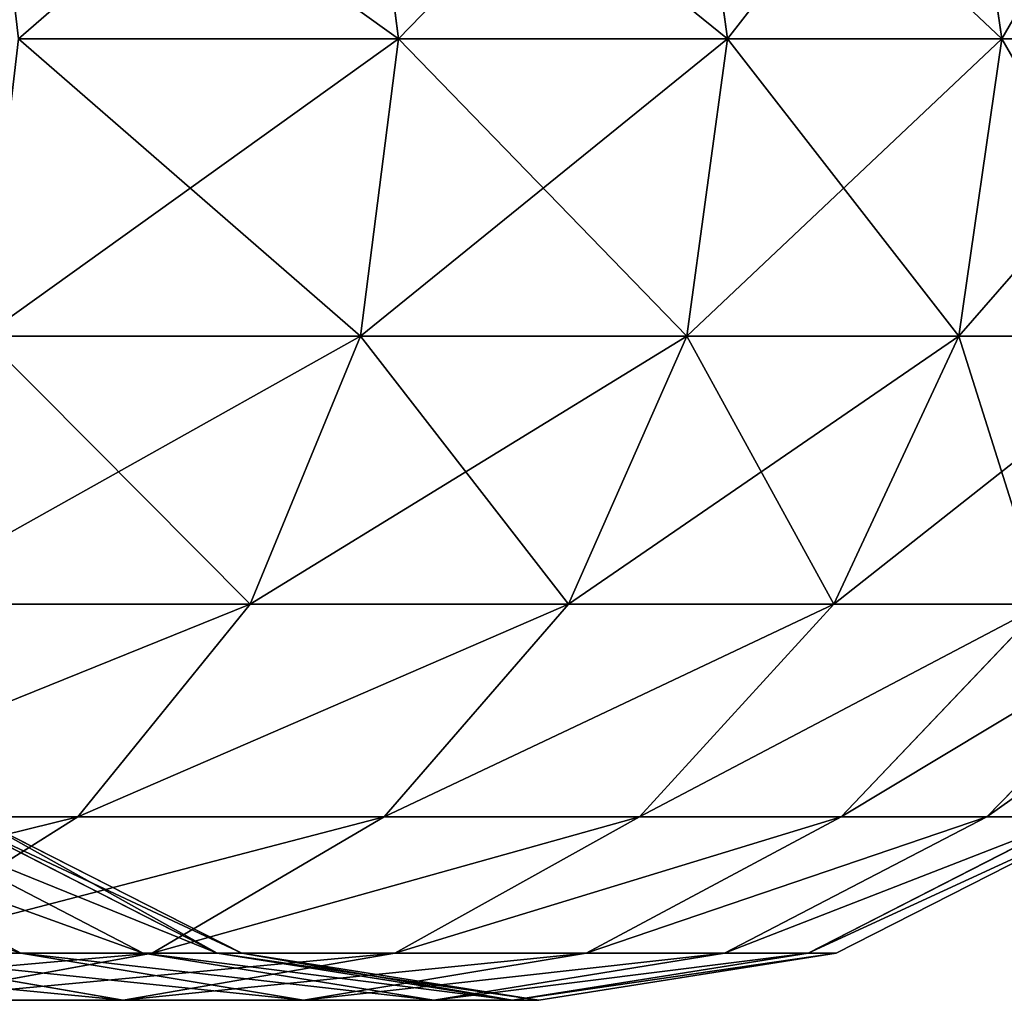
# Model space of a CAD drawing. Extents: x -117 to 4374, y -4 to 11479.
# Drawn here: x 133 to 153, y 3440 to 3460 of the extents above; entities that cross this region are included whole.
import ezdxf

# ---------------------------------------------------------------- set-up
doc = ezdxf.new("R2010")
doc.units = 0
doc.layers.get('0').update_dxf_attribs({"linetype": 'CONTINUOUS'})

# ---------------------------------------------------------------- blocks, each defined once
blk = doc.blocks.new('KOMPONENT_15')
at = {"color": 7}
for p, q in [((8515.36, 1030.72, 7478.7), (8546.54, 787.4, 7501.35)), ((8546.54, 787.4, 1947.47), (8515.36, 1030.72, 1970.13)), ((8815.87, 787.4, 7086.62), (8782.5, 1030.72, 7067.35)), ((8782.5, 1030.72, 2381.48), (8815.87, 787.4, 2362.21)), ((9040.37, 787.4, 6646), (9005.17, 1030.72, 6630.33)), ((9040.37, 787.4, 2802.83), (9005.17, 1030.72, 2818.5)), ((8546.54, 787.4, 7501.35), (8235.33, 787.4, 7885.66)), ((8235.33, 787.4, 1563.17), (8546.54, 787.4, 1947.47)), ((8515.36, 544.08, 7478.7), (8546.54, 787.4, 7501.35)), ((8515.36, 544.08, 1970.13), (8546.54, 787.4, 1947.47)), ((8815.87, 787.4, 7086.62), (8546.54, 787.4, 7501.35)), ((8546.54, 787.4, 1947.47), (8815.87, 787.4, 2362.21)), ((8782.5, 544.08, 7067.35), (8815.87, 787.4, 7086.62)), ((8782.5, 544.08, 2381.48), (8815.87, 787.4, 2362.21)), ((9040.37, 787.4, 6646), (8815.87, 787.4, 7086.62)), ((8815.87, 787.4, 2362.21), (9040.37, 787.4, 2802.83)), ((9005.17, 544.08, 6630.33), (9040.37, 787.4, 6646)), ((9005.17, 544.08, 2818.5), (9040.37, 787.4, 2802.83)), ((9217.59, 787.4, 6184.34), (9040.37, 787.4, 6646)), ((9040.37, 787.4, 2802.83), (9217.59, 787.4, 3264.49)), ((8515.36, 544.08, 7478.7), (8206.69, 544.08, 7859.87)), ((8206.69, 544.08, 1588.95), (8515.36, 544.08, 1970.13)), ((8424.88, 324.58, 7412.96), (8515.36, 544.08, 7478.7)), ((8424.88, 324.58, 2035.87), (8515.36, 544.08, 1970.13)), ((8782.5, 544.08, 7067.35), (8515.36, 544.08, 7478.7)), ((8515.36, 544.08, 1970.13), (8782.5, 544.08, 2381.48)), ((8685.64, 324.58, 7011.43), (8782.5, 544.08, 7067.35)), ((8782.5, 544.08, 2381.48), (8685.64, 324.58, 2437.4)), ((9005.17, 544.08, 6630.33), (8782.5, 544.08, 7067.35)), ((8782.5, 544.08, 2381.48), (9005.17, 544.08, 2818.5)), ((9005.17, 544.08, 6630.33), (8903, 324.58, 6584.84)), ((9005.17, 544.08, 2818.5), (8903, 324.58, 2863.99)), ((9180.94, 544.08, 6172.43), (9005.17, 544.08, 6630.33)), ((9005.17, 544.08, 2818.5), (9180.94, 544.08, 3276.4)), ((8424.88, 324.58, 7412.96), (8123.58, 324.58, 7785.04)), ((8123.58, 324.58, 1663.79), (8424.88, 324.58, 2035.87)), ((8283.95, 150.38, 7310.57), (8424.88, 324.58, 7412.96)), ((8424.88, 324.58, 2035.87), (8283.95, 150.38, 2138.26)), ((8685.64, 324.58, 7011.43), (8424.88, 324.58, 7412.96)), ((8424.88, 324.58, 2035.87), (8685.64, 324.58, 2437.4)), ((8534.78, 150.38, 6924.33), (8685.64, 324.58, 7011.43)), ((8685.64, 324.58, 2437.4), (8534.78, 150.38, 2524.5)), ((8903, 324.58, 6584.84), (8685.64, 324.58, 7011.43)), ((8685.64, 324.58, 2437.4), (8903, 324.58, 2863.99)), ((8743.86, 150.38, 6513.99), (8903, 324.58, 6584.84)), ((8743.86, 150.38, 2934.84), (8903, 324.58, 2863.99)), ((9074.57, 324.58, 6137.87), (8903, 324.58, 6584.84)), ((8903, 324.58, 2863.99), (9074.57, 324.58, 3310.96)), ((8908.9, 150.38, 6084.04), (9074.57, 324.58, 6137.87)), ((8908.9, 150.38, 3364.79), (9074.57, 324.58, 3310.96)), ((9198.49, 324.58, 5675.41), (9028.1, 150.38, 5639.19)), ((9028.1, 150.38, 3809.64), (9198.49, 324.58, 3773.42)), ((8283.95, 150.38, 7310.57), (7994.12, 150.38, 7668.48)), ((7994.12, 150.38, 1780.35), (8283.95, 150.38, 2138.26)), ((8028.56, 150.38, 5798), (8237.32, 38.54, 5865.82)), ((8028.56, 150.38, 3650.83), (8237.32, 38.54, 3583)), ((8106.37, 38.54, 7181.55), (8283.95, 150.38, 7310.57)), ((8106.37, 38.54, 2267.28), (8283.95, 150.38, 2138.26)), ((8122.68, 150.38, 5446.74), (8337.38, 38.54, 5492.37)), ((8122.68, 150.38, 4002.09), (8337.38, 38.54, 3956.45)), ((8179.57, 150.38, 5087.57), (8397.87, 38.54, 5110.51)), ((8397.87, 38.54, 4338.32), (8179.57, 150.38, 4361.26)), ((8418.1, 38.54, 4724.41), (8198.6, 150.38, 4724.41)), ((8534.78, 150.38, 6924.33), (8283.95, 150.38, 7310.57)), ((8283.95, 150.38, 2138.26), (8534.78, 150.38, 2524.5)), ((8344.68, 38.54, 6814.58), (8534.78, 150.38, 6924.33)), ((8534.78, 150.38, 2524.5), (8344.68, 38.54, 2634.25)), ((8743.86, 150.38, 6513.99), (8534.78, 150.38, 6924.33)), ((8534.78, 150.38, 2524.5), (8743.86, 150.38, 2934.84)), ((8543.33, 38.54, 6424.71), (8743.86, 150.38, 6513.99)), ((8743.86, 150.38, 2934.84), (8543.33, 38.54, 3024.12)), ((8700.14, 38.54, 6016.21), (8908.9, 150.38, 6084.04)), ((8908.9, 150.38, 3364.79), (8700.14, 38.54, 3432.62)), ((8908.9, 150.38, 6084.04), (8743.86, 150.38, 6513.99)), ((8743.86, 150.38, 2934.84), (8908.9, 150.38, 3364.79)), ((8813.39, 38.54, 5593.55), (9028.1, 150.38, 5639.19)), ((9028.1, 150.38, 3809.64), (8813.39, 38.54, 3855.27)), ((8881.84, 38.54, 5161.38), (9100.14, 150.38, 5184.32)), ((9100.14, 150.38, 4264.51), (8881.84, 38.54, 4287.45)), ((8904.74, 38.54, 4724.41), (9124.24, 150.38, 4724.41)), ((9028.1, 150.38, 5639.19), (8908.9, 150.38, 6084.04)), ((8908.9, 150.38, 3364.79), (9028.1, 150.38, 3809.64)), ((9100.14, 150.38, 5184.32), (9028.1, 150.38, 5639.19)), ((9028.1, 150.38, 3809.64), (9100.14, 150.38, 4264.51)), ((8098.76, 38.54, 6226.77), (8321.05, 0, 6325.74)), ((8237.32, 38.54, 5865.82), (8098.76, 38.54, 6226.77)), ((8098.76, 38.54, 3222.06), (8321.05, 0, 3123.09)), ((8098.76, 38.54, 3222.06), (8237.32, 38.54, 3583)), ((8344.68, 38.54, 6814.58), (8106.37, 38.54, 7181.55)), ((8106.37, 38.54, 2267.28), (8344.68, 38.54, 2634.25)), ((8133.96, 0, 6692.92), (8344.68, 38.54, 6814.58)), ((8133.96, 0, 2755.91), (8344.68, 38.54, 2634.25)), ((8468.73, 0, 5941.02), (8237.32, 38.54, 5865.82)), ((8337.38, 38.54, 5492.37), (8237.32, 38.54, 5865.82)), ((8468.73, 0, 3507.81), (8237.32, 38.54, 3583)), ((8237.32, 38.54, 3583), (8337.38, 38.54, 3956.45)), ((8321.05, 0, 6325.74), (8543.33, 38.54, 6424.71)), ((8321.05, 0, 3123.09), (8543.33, 38.54, 3024.12)), ((8337.38, 38.54, 5492.37), (8575.39, 0, 5542.96)), ((8397.87, 38.54, 5110.51), (8337.38, 38.54, 5492.37)), ((8337.38, 38.54, 3956.45), (8397.87, 38.54, 4338.32)), ((8337.38, 38.54, 3956.45), (8575.39, 0, 3905.86)), ((8543.33, 38.54, 6424.71), (8344.68, 38.54, 6814.58)), ((8344.68, 38.54, 2634.25), (8543.33, 38.54, 3024.12)), ((8418.1, 38.54, 4724.41), (8397.87, 38.54, 5110.51)), ((8397.87, 38.54, 5110.51), (8639.85, 0, 5135.94)), ((8397.87, 38.54, 4338.32), (8418.1, 38.54, 4724.41)), ((8397.87, 38.54, 4338.32), (8639.85, 0, 4312.88)), ((8418.1, 38.54, 4724.41), (8661.42, 0, 4724.41)), ((8700.14, 38.54, 6016.21), (8468.73, 0, 5941.02)), ((8468.73, 0, 3507.81), (8700.14, 38.54, 3432.62)), ((8700.14, 38.54, 6016.21), (8543.33, 38.54, 6424.71)), ((8543.33, 38.54, 3024.12), (8700.14, 38.54, 3432.62)), ((8813.39, 38.54, 5593.55), (8575.39, 0, 5542.96)), ((8575.39, 0, 3905.86), (8813.39, 38.54, 3855.27)), ((8881.84, 38.54, 5161.38), (8639.85, 0, 5135.94)), ((8639.85, 0, 4312.88), (8881.84, 38.54, 4287.45)), ((8904.74, 38.54, 4724.41), (8661.42, 0, 4724.41)), ((8813.39, 38.54, 5593.55), (8700.14, 38.54, 6016.21)), ((8700.14, 38.54, 3432.62), (8813.39, 38.54, 3855.27)), ((8881.84, 38.54, 5161.38), (8813.39, 38.54, 5593.55)), ((8813.39, 38.54, 3855.27), (8881.84, 38.54, 4287.45)), ((8904.74, 38.54, 4724.41), (8881.84, 38.54, 5161.38)), ((8881.84, 38.54, 4287.45), (8904.74, 38.54, 4724.41)), ((8321.05, 0, 6325.74), (8133.96, 0, 6692.92)), ((8133.96, 0, 2755.91), (8321.05, 0, 3123.09)), ((8468.73, 0, 5941.02), (8321.05, 0, 6325.74)), ((8321.05, 0, 3123.09), (8468.73, 0, 3507.81)), ((8575.39, 0, 5542.96), (8468.73, 0, 5941.02)), ((8468.73, 0, 3507.81), (8575.39, 0, 3905.86)), ((8639.85, 0, 5135.94), (8575.39, 0, 5542.96)), ((8575.39, 0, 3905.86), (8639.85, 0, 4312.88)), ((8661.42, 0, 4724.41), (8639.85, 0, 5135.94)), ((8639.85, 0, 4312.88), (8661.42, 0, 4724.41))]:
    blk.add_line(p, q, dxfattribs=at)
mesh = blk.add_polyface(dxfattribs=at)
corners = [(8546.54, 787.4, 7501.35), (8206.69, 1030.72, 7859.87), (8235.33, 787.4, 7885.66), (8515.36, 1030.72, 7478.7)]
mesh.append_faces([[corners[k] for k in face] for face in [(0, 1, 2), (1, 0, 3)]], dxfattribs={"vtx0": -1, "color": 7})
mesh = blk.add_polyface(dxfattribs=at)
corners = [(8235.33, 787.4, 1563.17), (8515.36, 1030.72, 1970.13), (8546.54, 787.4, 1947.47), (8206.69, 1030.72, 1588.95)]
mesh.append_faces([[corners[k] for k in face] for face in [(0, 1, 2), (1, 0, 3)]], dxfattribs={"vtx0": -1, "color": 7})
mesh = blk.add_polyface(dxfattribs=at)
corners = [(8815.87, 787.4, 7086.62), (8515.36, 1030.72, 7478.7), (8546.54, 787.4, 7501.35), (8782.5, 1030.72, 7067.35)]
mesh.append_faces([[corners[k] for k in face] for face in [(0, 1, 2), (1, 0, 3)]], dxfattribs={"vtx0": -1, "color": 7})
mesh = blk.add_polyface(dxfattribs=at)
corners = [(8546.54, 787.4, 1947.47), (8782.5, 1030.72, 2381.48), (8815.87, 787.4, 2362.21), (8515.36, 1030.72, 1970.13)]
mesh.append_faces([[corners[k] for k in face] for face in [(0, 1, 2), (1, 0, 3)]], dxfattribs={"vtx0": -1, "color": 7})
mesh = blk.add_polyface(dxfattribs=at)
corners = [(9040.37, 787.4, 6646), (8782.5, 1030.72, 7067.35), (8815.87, 787.4, 7086.62), (9005.17, 1030.72, 6630.33)]
mesh.append_faces([[corners[k] for k in face] for face in [(0, 1, 2), (1, 0, 3)]], dxfattribs={"vtx0": -1, "color": 7})
mesh = blk.add_polyface(dxfattribs=at)
corners = [(8815.87, 787.4, 2362.21), (9005.17, 1030.72, 2818.5), (9040.37, 787.4, 2802.83), (8782.5, 1030.72, 2381.48)]
mesh.append_faces([[corners[k] for k in face] for face in [(0, 1, 2), (1, 0, 3)]], dxfattribs={"vtx0": -1, "color": 7})
mesh = blk.add_polyface(dxfattribs=at)
corners = [(9217.59, 787.4, 6184.34), (9005.17, 1030.72, 6630.33), (9040.37, 787.4, 6646), (9180.94, 1030.72, 6172.43)]
mesh.append_faces([[corners[k] for k in face] for face in [(0, 1, 2), (1, 0, 3)]], dxfattribs={"vtx0": -1, "color": 7})
mesh = blk.add_polyface(dxfattribs=at)
corners = [(9040.37, 787.4, 2802.83), (9180.94, 1030.72, 3276.4), (9217.59, 787.4, 3264.49), (9005.17, 1030.72, 2818.5)]
mesh.append_faces([[corners[k] for k in face] for face in [(0, 1, 2), (1, 0, 3)]], dxfattribs={"vtx0": -1, "color": 7})
mesh = blk.add_polyface(dxfattribs=at)
corners = [(8515.36, 544.08, 7478.7), (8235.33, 787.4, 7885.66), (8206.69, 544.08, 7859.87), (8546.54, 787.4, 7501.35)]
mesh.append_faces([[corners[k] for k in face] for face in [(0, 1, 2), (1, 0, 3)]], dxfattribs={"vtx0": -1, "color": 7})
mesh = blk.add_polyface(dxfattribs=at)
corners = [(8206.69, 544.08, 1588.95), (8546.54, 787.4, 1947.47), (8515.36, 544.08, 1970.13), (8235.33, 787.4, 1563.17)]
mesh.append_faces([[corners[k] for k in face] for face in [(0, 1, 2), (1, 0, 3)]], dxfattribs={"vtx0": -1, "color": 7})
mesh = blk.add_polyface(dxfattribs=at)
corners = [(8782.5, 544.08, 7067.35), (8546.54, 787.4, 7501.35), (8515.36, 544.08, 7478.7), (8815.87, 787.4, 7086.62)]
mesh.append_faces([[corners[k] for k in face] for face in [(0, 1, 2), (1, 0, 3)]], dxfattribs={"vtx0": -1, "color": 7})
mesh = blk.add_polyface(dxfattribs=at)
corners = [(8515.36, 544.08, 1970.13), (8815.87, 787.4, 2362.21), (8782.5, 544.08, 2381.48), (8546.54, 787.4, 1947.47)]
mesh.append_faces([[corners[k] for k in face] for face in [(0, 1, 2), (1, 0, 3)]], dxfattribs={"vtx0": -1, "color": 7})
mesh = blk.add_polyface(dxfattribs=at)
corners = [(9005.17, 544.08, 6630.33), (8815.87, 787.4, 7086.62), (8782.5, 544.08, 7067.35), (9040.37, 787.4, 6646)]
mesh.append_faces([[corners[k] for k in face] for face in [(0, 1, 2), (1, 0, 3)]], dxfattribs={"vtx0": -1, "color": 7})
mesh = blk.add_polyface(dxfattribs=at)
corners = [(8782.5, 544.08, 2381.48), (9040.37, 787.4, 2802.83), (9005.17, 544.08, 2818.5), (8815.87, 787.4, 2362.21)]
mesh.append_faces([[corners[k] for k in face] for face in [(0, 1, 2), (1, 0, 3)]], dxfattribs={"vtx0": -1, "color": 7})
mesh = blk.add_polyface(dxfattribs=at)
corners = [(9180.94, 544.08, 6172.43), (9040.37, 787.4, 6646), (9005.17, 544.08, 6630.33), (9217.59, 787.4, 6184.34)]
mesh.append_faces([[corners[k] for k in face] for face in [(0, 1, 2), (1, 0, 3)]], dxfattribs={"vtx0": -1, "color": 7})
mesh = blk.add_polyface(dxfattribs=at)
corners = [(9005.17, 544.08, 2818.5), (9217.59, 787.4, 3264.49), (9180.94, 544.08, 3276.4), (9040.37, 787.4, 2802.83)]
mesh.append_faces([[corners[k] for k in face] for face in [(0, 1, 2), (1, 0, 3)]], dxfattribs={"vtx0": -1, "color": 7})
mesh = blk.add_polyface(dxfattribs=at)
corners = [(8424.88, 324.58, 7412.96), (8206.69, 544.08, 7859.87), (8123.58, 324.58, 7785.04), (8515.36, 544.08, 7478.7)]
mesh.append_faces([[corners[k] for k in face] for face in [(0, 1, 2), (1, 0, 3)]], dxfattribs={"vtx0": -1, "color": 7})
mesh = blk.add_polyface(dxfattribs=at)
corners = [(8123.58, 324.58, 1663.79), (8515.36, 544.08, 1970.13), (8424.88, 324.58, 2035.87), (8206.69, 544.08, 1588.95)]
mesh.append_faces([[corners[k] for k in face] for face in [(0, 1, 2), (1, 0, 3)]], dxfattribs={"vtx0": -1, "color": 7})
mesh = blk.add_polyface(dxfattribs=at)
corners = [(8685.64, 324.58, 7011.43), (8515.36, 544.08, 7478.7), (8424.88, 324.58, 7412.96), (8782.5, 544.08, 7067.35)]
mesh.append_faces([[corners[k] for k in face] for face in [(0, 1, 2), (1, 0, 3)]], dxfattribs={"vtx0": -1, "color": 7})
mesh = blk.add_polyface(dxfattribs=at)
corners = [(8424.88, 324.58, 2035.87), (8782.5, 544.08, 2381.48), (8685.64, 324.58, 2437.4), (8515.36, 544.08, 1970.13)]
mesh.append_faces([[corners[k] for k in face] for face in [(0, 1, 2), (1, 0, 3)]], dxfattribs={"vtx0": -1, "color": 7})
mesh = blk.add_polyface(dxfattribs=at)
corners = [(8903, 324.58, 6584.84), (8782.5, 544.08, 7067.35), (8685.64, 324.58, 7011.43), (9005.17, 544.08, 6630.33)]
mesh.append_faces([[corners[k] for k in face] for face in [(0, 1, 2), (1, 0, 3)]], dxfattribs={"vtx0": -1, "color": 7})
mesh = blk.add_polyface(dxfattribs=at)
corners = [(8685.64, 324.58, 2437.4), (9005.17, 544.08, 2818.5), (8903, 324.58, 2863.99), (8782.5, 544.08, 2381.48)]
mesh.append_faces([[corners[k] for k in face] for face in [(0, 1, 2), (1, 0, 3)]], dxfattribs={"vtx0": -1, "color": 7})
mesh = blk.add_polyface(dxfattribs=at)
corners = [(9074.57, 324.58, 6137.87), (9005.17, 544.08, 6630.33), (8903, 324.58, 6584.84), (9180.94, 544.08, 6172.43)]
mesh.append_faces([[corners[k] for k in face] for face in [(0, 1, 2), (1, 0, 3)]], dxfattribs={"vtx0": -1, "color": 7})
mesh = blk.add_polyface(dxfattribs=at)
corners = [(8903, 324.58, 2863.99), (9180.94, 544.08, 3276.4), (9074.57, 324.58, 3310.96), (9005.17, 544.08, 2818.5)]
mesh.append_faces([[corners[k] for k in face] for face in [(0, 1, 2), (1, 0, 3)]], dxfattribs={"vtx0": -1, "color": 7})
mesh = blk.add_polyface(dxfattribs=at)
corners = [(8424.88, 324.58, 7412.96), (7994.12, 150.38, 7668.48), (8283.95, 150.38, 7310.57), (8123.58, 324.58, 7785.04)]
mesh.append_faces([[corners[k] for k in face] for face in [(0, 1, 2), (1, 0, 3)]], dxfattribs={"vtx0": -1, "color": 7})
mesh = blk.add_polyface(dxfattribs=at)
corners = [(8424.88, 324.58, 2035.87), (7994.12, 150.38, 1780.35), (8123.58, 324.58, 1663.79), (8283.95, 150.38, 2138.26)]
mesh.append_faces([[corners[k] for k in face] for face in [(0, 1, 2), (1, 0, 3)]], dxfattribs={"vtx0": -1, "color": 7})
mesh = blk.add_polyface(dxfattribs=at)
corners = [(8685.64, 324.58, 7011.43), (8283.95, 150.38, 7310.57), (8534.78, 150.38, 6924.33), (8424.88, 324.58, 7412.96)]
mesh.append_faces([[corners[k] for k in face] for face in [(0, 1, 2), (1, 0, 3)]], dxfattribs={"vtx0": -1, "color": 7})
mesh = blk.add_polyface(dxfattribs=at)
corners = [(8685.64, 324.58, 2437.4), (8283.95, 150.38, 2138.26), (8424.88, 324.58, 2035.87), (8534.78, 150.38, 2524.5)]
mesh.append_faces([[corners[k] for k in face] for face in [(0, 1, 2), (1, 0, 3)]], dxfattribs={"vtx0": -1, "color": 7})
mesh = blk.add_polyface(dxfattribs=at)
corners = [(8903, 324.58, 6584.84), (8534.78, 150.38, 6924.33), (8743.86, 150.38, 6513.99), (8685.64, 324.58, 7011.43)]
mesh.append_faces([[corners[k] for k in face] for face in [(0, 1, 2), (1, 0, 3)]], dxfattribs={"vtx0": -1, "color": 7})
mesh = blk.add_polyface(dxfattribs=at)
corners = [(8903, 324.58, 2863.99), (8534.78, 150.38, 2524.5), (8685.64, 324.58, 2437.4), (8743.86, 150.38, 2934.84)]
mesh.append_faces([[corners[k] for k in face] for face in [(0, 1, 2), (1, 0, 3)]], dxfattribs={"vtx0": -1, "color": 7})
mesh = blk.add_polyface(dxfattribs=at)
corners = [(9074.57, 324.58, 6137.87), (8743.86, 150.38, 6513.99), (8908.9, 150.38, 6084.04), (8903, 324.58, 6584.84)]
mesh.append_faces([[corners[k] for k in face] for face in [(0, 1, 2), (1, 0, 3)]], dxfattribs={"vtx0": -1, "color": 7})
mesh = blk.add_polyface(dxfattribs=at)
corners = [(9074.57, 324.58, 3310.96), (8743.86, 150.38, 2934.84), (8903, 324.58, 2863.99), (8908.9, 150.38, 3364.79)]
mesh.append_faces([[corners[k] for k in face] for face in [(0, 1, 2), (1, 0, 3)]], dxfattribs={"vtx0": -1, "color": 7})
mesh = blk.add_polyface(dxfattribs=at)
corners = [(9198.49, 324.58, 5675.41), (8908.9, 150.38, 6084.04), (9028.1, 150.38, 5639.19), (9074.57, 324.58, 6137.87)]
mesh.append_faces([[corners[k] for k in face] for face in [(0, 1, 2), (1, 0, 3)]], dxfattribs={"vtx0": -1, "color": 7})
mesh = blk.add_polyface(dxfattribs=at)
corners = [(9198.49, 324.58, 3773.42), (8908.9, 150.38, 3364.79), (9074.57, 324.58, 3310.96), (9028.1, 150.38, 3809.64)]
mesh.append_faces([[corners[k] for k in face] for face in [(0, 1, 2), (1, 0, 3)]], dxfattribs={"vtx0": -1, "color": 7})
mesh = blk.add_polyface(dxfattribs=at)
corners = [(9273.38, 324.58, 5202.53), (9028.1, 150.38, 5639.19), (9100.14, 150.38, 5184.32), (9198.49, 324.58, 5675.41)]
mesh.append_faces([[corners[k] for k in face] for face in [(0, 1, 2), (1, 0, 3)]], dxfattribs={"vtx0": -1, "color": 7})
mesh = blk.add_polyface(dxfattribs=at)
corners = [(9273.38, 324.58, 4246.3), (9028.1, 150.38, 3809.64), (9198.49, 324.58, 3773.42), (9100.14, 150.38, 4264.51)]
mesh.append_faces([[corners[k] for k in face] for face in [(0, 1, 2), (1, 0, 3)]], dxfattribs={"vtx0": -1, "color": 7})
mesh = blk.add_polyface(dxfattribs=at)
corners = [(8283.95, 150.38, 7310.57), (7831, 38.54, 7521.6), (8106.37, 38.54, 7181.55), (7994.12, 150.38, 7668.48)]
mesh.append_faces([[corners[k] for k in face] for face in [(0, 1, 2), (1, 0, 3)]], dxfattribs={"vtx0": -1, "color": 7})
mesh = blk.add_polyface(dxfattribs=at)
corners = [(8283.95, 150.38, 2138.26), (7831, 38.54, 1927.23), (7994.12, 150.38, 1780.35), (8106.37, 38.54, 2267.28)]
mesh.append_faces([[corners[k] for k in face] for face in [(0, 1, 2), (1, 0, 3)]], dxfattribs={"vtx0": -1, "color": 7})
mesh = blk.add_polyface(dxfattribs=at)
corners = [(8237.32, 38.54, 5865.82), (7898.24, 150.38, 6137.49), (8028.56, 150.38, 5798), (8098.76, 38.54, 6226.77)]
mesh.append_faces([[corners[k] for k in face] for face in [(0, 1, 2), (1, 0, 3)]], dxfattribs={"vtx0": -1, "color": 7})
mesh = blk.add_polyface(dxfattribs=at)
corners = [(8237.32, 38.54, 3583), (7898.24, 150.38, 3311.34), (8098.76, 38.54, 3222.06), (8028.56, 150.38, 3650.83)]
mesh.append_faces([[corners[k] for k in face] for face in [(0, 1, 2), (1, 0, 3)]], dxfattribs={"vtx0": -1, "color": 7})
mesh = blk.add_polyface(dxfattribs=at)
corners = [(8337.38, 38.54, 5492.37), (8028.56, 150.38, 5798), (8122.68, 150.38, 5446.74), (8237.32, 38.54, 5865.82)]
mesh.append_faces([[corners[k] for k in face] for face in [(0, 1, 2), (1, 0, 3)]], dxfattribs={"vtx0": -1, "color": 7})
mesh = blk.add_polyface(dxfattribs=at)
corners = [(8337.38, 38.54, 3956.45), (8028.56, 150.38, 3650.83), (8237.32, 38.54, 3583), (8122.68, 150.38, 4002.09)]
mesh.append_faces([[corners[k] for k in face] for face in [(0, 1, 2), (1, 0, 3)]], dxfattribs={"vtx0": -1, "color": 7})
mesh = blk.add_polyface(dxfattribs=at)
corners = [(8534.78, 150.38, 6924.33), (8106.37, 38.54, 7181.55), (8344.68, 38.54, 6814.58), (8283.95, 150.38, 7310.57)]
mesh.append_faces([[corners[k] for k in face] for face in [(0, 1, 2), (1, 0, 3)]], dxfattribs={"vtx0": -1, "color": 7})
mesh = blk.add_polyface(dxfattribs=at)
corners = [(8534.78, 150.38, 2524.5), (8106.37, 38.54, 2267.28), (8283.95, 150.38, 2138.26), (8344.68, 38.54, 2634.25)]
mesh.append_faces([[corners[k] for k in face] for face in [(0, 1, 2), (1, 0, 3)]], dxfattribs={"vtx0": -1, "color": 7})
mesh = blk.add_polyface(dxfattribs=at)
corners = [(8397.87, 38.54, 5110.51), (8122.68, 150.38, 5446.74), (8179.57, 150.38, 5087.57), (8337.38, 38.54, 5492.37)]
mesh.append_faces([[corners[k] for k in face] for face in [(0, 1, 2), (1, 0, 3)]], dxfattribs={"vtx0": -1, "color": 7})
mesh = blk.add_polyface(dxfattribs=at)
corners = [(8397.87, 38.54, 4338.32), (8122.68, 150.38, 4002.09), (8337.38, 38.54, 3956.45), (8179.57, 150.38, 4361.26)]
mesh.append_faces([[corners[k] for k in face] for face in [(0, 1, 2), (1, 0, 3)]], dxfattribs={"vtx0": -1, "color": 7})
mesh = blk.add_polyface(dxfattribs=at)
corners = [(8397.87, 38.54, 5110.51), (8198.6, 150.38, 4724.41), (8418.1, 38.54, 4724.41), (8179.57, 150.38, 5087.57)]
mesh.append_faces([[corners[k] for k in face] for face in [(0, 1, 2), (1, 0, 3)]], dxfattribs={"vtx0": -1, "color": 7})
mesh = blk.add_polyface(dxfattribs=at)
corners = [(8418.1, 38.54, 4724.41), (8179.57, 150.38, 4361.26), (8397.87, 38.54, 4338.32), (8198.6, 150.38, 4724.41)]
mesh.append_faces([[corners[k] for k in face] for face in [(0, 1, 2), (1, 0, 3)]], dxfattribs={"vtx0": -1, "color": 7})
mesh = blk.add_polyface(dxfattribs=at)
corners = [(8743.86, 150.38, 6513.99), (8344.68, 38.54, 6814.58), (8543.33, 38.54, 6424.71), (8534.78, 150.38, 6924.33)]
mesh.append_faces([[corners[k] for k in face] for face in [(0, 1, 2), (1, 0, 3)]], dxfattribs={"vtx0": -1, "color": 7})
mesh = blk.add_polyface(dxfattribs=at)
corners = [(8743.86, 150.38, 2934.84), (8344.68, 38.54, 2634.25), (8534.78, 150.38, 2524.5), (8543.33, 38.54, 3024.12)]
mesh.append_faces([[corners[k] for k in face] for face in [(0, 1, 2), (1, 0, 3)]], dxfattribs={"vtx0": -1, "color": 7})
mesh = blk.add_polyface(dxfattribs=at)
corners = [(8908.9, 150.38, 6084.04), (8543.33, 38.54, 6424.71), (8700.14, 38.54, 6016.21), (8743.86, 150.38, 6513.99)]
mesh.append_faces([[corners[k] for k in face] for face in [(0, 1, 2), (1, 0, 3)]], dxfattribs={"vtx0": -1, "color": 7})
mesh = blk.add_polyface(dxfattribs=at)
corners = [(8908.9, 150.38, 3364.79), (8543.33, 38.54, 3024.12), (8743.86, 150.38, 2934.84), (8700.14, 38.54, 3432.62)]
mesh.append_faces([[corners[k] for k in face] for face in [(0, 1, 2), (1, 0, 3)]], dxfattribs={"vtx0": -1, "color": 7})
mesh = blk.add_polyface(dxfattribs=at)
corners = [(9028.1, 150.38, 5639.19), (8700.14, 38.54, 6016.21), (8813.39, 38.54, 5593.55), (8908.9, 150.38, 6084.04)]
mesh.append_faces([[corners[k] for k in face] for face in [(0, 1, 2), (1, 0, 3)]], dxfattribs={"vtx0": -1, "color": 7})
mesh = blk.add_polyface(dxfattribs=at)
corners = [(9028.1, 150.38, 3809.64), (8700.14, 38.54, 3432.62), (8908.9, 150.38, 3364.79), (8813.39, 38.54, 3855.27)]
mesh.append_faces([[corners[k] for k in face] for face in [(0, 1, 2), (1, 0, 3)]], dxfattribs={"vtx0": -1, "color": 7})
mesh = blk.add_polyface(dxfattribs=at)
corners = [(9100.14, 150.38, 5184.32), (8813.39, 38.54, 5593.55), (8881.84, 38.54, 5161.38), (9028.1, 150.38, 5639.19)]
mesh.append_faces([[corners[k] for k in face] for face in [(0, 1, 2), (1, 0, 3)]], dxfattribs={"vtx0": -1, "color": 7})
mesh = blk.add_polyface(dxfattribs=at)
corners = [(9100.14, 150.38, 4264.51), (8813.39, 38.54, 3855.27), (9028.1, 150.38, 3809.64), (8881.84, 38.54, 4287.45)]
mesh.append_faces([[corners[k] for k in face] for face in [(0, 1, 2), (1, 0, 3)]], dxfattribs={"vtx0": -1, "color": 7})
mesh = blk.add_polyface(dxfattribs=at)
corners = [(9124.24, 150.38, 4724.41), (8881.84, 38.54, 4287.45), (9100.14, 150.38, 4264.51), (8904.74, 38.54, 4724.41)]
mesh.append_faces([[corners[k] for k in face] for face in [(0, 1, 2), (1, 0, 3)]], dxfattribs={"vtx0": -1, "color": 7})
mesh = blk.add_polyface(dxfattribs=at)
corners = [(9124.24, 150.38, 4724.41), (8881.84, 38.54, 5161.38), (8904.74, 38.54, 4724.41), (9100.14, 150.38, 5184.32)]
mesh.append_faces([[corners[k] for k in face] for face in [(0, 1, 2), (1, 0, 3)]], dxfattribs={"vtx0": -1, "color": 7})
mesh = blk.add_polyface(dxfattribs=at)
corners = [(8344.68, 38.54, 6814.58), (7909.52, 0, 7038.53), (8133.96, 0, 6692.92), (8106.37, 38.54, 7181.55)]
mesh.append_faces([[corners[k] for k in face] for face in [(0, 1, 2), (1, 0, 3)]], dxfattribs={"vtx0": -1, "color": 7})
mesh = blk.add_polyface(dxfattribs=at)
corners = [(8344.68, 38.54, 2634.25), (7909.52, 0, 2410.3), (8106.37, 38.54, 2267.28), (8133.96, 0, 2755.91)]
mesh.append_faces([[corners[k] for k in face] for face in [(0, 1, 2), (1, 0, 3)]], dxfattribs={"vtx0": -1, "color": 7})
mesh = blk.add_polyface(dxfattribs=at)
corners = [(8321.05, 0, 6325.74), (7923.24, 38.54, 6571.26), (8098.76, 38.54, 6226.77), (8133.96, 0, 6692.92)]
mesh.append_faces([[corners[k] for k in face] for face in [(0, 1, 2), (1, 0, 3)]], dxfattribs={"vtx0": -1, "color": 7})
mesh = blk.add_polyface(dxfattribs=at)
corners = [(8321.05, 0, 3123.09), (7923.24, 38.54, 2877.57), (8133.96, 0, 2755.91), (8098.76, 38.54, 3222.06)]
mesh.append_faces([[corners[k] for k in face] for face in [(0, 1, 2), (1, 0, 3)]], dxfattribs={"vtx0": -1, "color": 7})
mesh = blk.add_polyface(dxfattribs=at)
corners = [(8468.73, 0, 5941.02), (8098.76, 38.54, 6226.77), (8237.32, 38.54, 5865.82), (8321.05, 0, 6325.74)]
mesh.append_faces([[corners[k] for k in face] for face in [(0, 1, 2), (1, 0, 3)]], dxfattribs={"vtx0": -1, "color": 7})
mesh = blk.add_polyface(dxfattribs=at)
corners = [(8468.73, 0, 3507.81), (8098.76, 38.54, 3222.06), (8321.05, 0, 3123.09), (8237.32, 38.54, 3583)]
mesh.append_faces([[corners[k] for k in face] for face in [(0, 1, 2), (1, 0, 3)]], dxfattribs={"vtx0": -1, "color": 7})
mesh = blk.add_polyface(dxfattribs=at)
corners = [(8543.33, 38.54, 6424.71), (8133.96, 0, 6692.92), (8321.05, 0, 6325.74), (8344.68, 38.54, 6814.58)]
mesh.append_faces([[corners[k] for k in face] for face in [(0, 1, 2), (1, 0, 3)]], dxfattribs={"vtx0": -1, "color": 7})
mesh = blk.add_polyface(dxfattribs=at)
corners = [(8543.33, 38.54, 3024.12), (8133.96, 0, 2755.91), (8344.68, 38.54, 2634.25), (8321.05, 0, 3123.09)]
mesh.append_faces([[corners[k] for k in face] for face in [(0, 1, 2), (1, 0, 3)]], dxfattribs={"vtx0": -1, "color": 7})
mesh = blk.add_polyface(dxfattribs=at)
corners = [(8575.39, 0, 5542.96), (8237.32, 38.54, 5865.82), (8337.38, 38.54, 5492.37), (8468.73, 0, 5941.02)]
mesh.append_faces([[corners[k] for k in face] for face in [(0, 1, 2), (1, 0, 3)]], dxfattribs={"vtx0": -1, "color": 7})
mesh = blk.add_polyface(dxfattribs=at)
corners = [(8575.39, 0, 3905.86), (8237.32, 38.54, 3583), (8468.73, 0, 3507.81), (8337.38, 38.54, 3956.45)]
mesh.append_faces([[corners[k] for k in face] for face in [(0, 1, 2), (1, 0, 3)]], dxfattribs={"vtx0": -1, "color": 7})
mesh = blk.add_polyface(dxfattribs=at)
corners = [(8700.14, 38.54, 6016.21), (8321.05, 0, 6325.74), (8468.73, 0, 5941.02), (8543.33, 38.54, 6424.71)]
mesh.append_faces([[corners[k] for k in face] for face in [(0, 1, 2), (1, 0, 3)]], dxfattribs={"vtx0": -1, "color": 7})
mesh = blk.add_polyface(dxfattribs=at)
corners = [(8700.14, 38.54, 3432.62), (8321.05, 0, 3123.09), (8543.33, 38.54, 3024.12), (8468.73, 0, 3507.81)]
mesh.append_faces([[corners[k] for k in face] for face in [(0, 1, 2), (1, 0, 3)]], dxfattribs={"vtx0": -1, "color": 7})
mesh = blk.add_polyface(dxfattribs=at)
corners = [(8639.85, 0, 5135.94), (8337.38, 38.54, 5492.37), (8397.87, 38.54, 5110.51), (8575.39, 0, 5542.96)]
mesh.append_faces([[corners[k] for k in face] for face in [(0, 1, 2), (1, 0, 3)]], dxfattribs={"vtx0": -1, "color": 7})
mesh = blk.add_polyface(dxfattribs=at)
corners = [(8639.85, 0, 4312.88), (8337.38, 38.54, 3956.45), (8575.39, 0, 3905.86), (8397.87, 38.54, 4338.32)]
mesh.append_faces([[corners[k] for k in face] for face in [(0, 1, 2), (1, 0, 3)]], dxfattribs={"vtx0": -1, "color": 7})
mesh = blk.add_polyface(dxfattribs=at)
corners = [(8639.85, 0, 5135.94), (8418.1, 38.54, 4724.41), (8661.42, 0, 4724.41), (8397.87, 38.54, 5110.51)]
mesh.append_faces([[corners[k] for k in face] for face in [(0, 1, 2), (1, 0, 3)]], dxfattribs={"vtx0": -1, "color": 7})
mesh = blk.add_polyface(dxfattribs=at)
corners = [(8661.42, 0, 4724.41), (8397.87, 38.54, 4338.32), (8639.85, 0, 4312.88), (8418.1, 38.54, 4724.41)]
mesh.append_faces([[corners[k] for k in face] for face in [(0, 1, 2), (1, 0, 3)]], dxfattribs={"vtx0": -1, "color": 7})
mesh = blk.add_polyface(dxfattribs=at)
corners = [(8813.39, 38.54, 5593.55), (8468.73, 0, 5941.02), (8575.39, 0, 5542.96), (8700.14, 38.54, 6016.21)]
mesh.append_faces([[corners[k] for k in face] for face in [(0, 1, 2), (1, 0, 3)]], dxfattribs={"vtx0": -1, "color": 7})
mesh = blk.add_polyface(dxfattribs=at)
corners = [(8813.39, 38.54, 3855.27), (8468.73, 0, 3507.81), (8700.14, 38.54, 3432.62), (8575.39, 0, 3905.86)]
mesh.append_faces([[corners[k] for k in face] for face in [(0, 1, 2), (1, 0, 3)]], dxfattribs={"vtx0": -1, "color": 7})
mesh = blk.add_polyface(dxfattribs=at)
corners = [(8881.84, 38.54, 5161.38), (8575.39, 0, 5542.96), (8639.85, 0, 5135.94), (8813.39, 38.54, 5593.55)]
mesh.append_faces([[corners[k] for k in face] for face in [(0, 1, 2), (1, 0, 3)]], dxfattribs={"vtx0": -1, "color": 7})
mesh = blk.add_polyface(dxfattribs=at)
corners = [(8881.84, 38.54, 4287.45), (8575.39, 0, 3905.86), (8813.39, 38.54, 3855.27), (8639.85, 0, 4312.88)]
mesh.append_faces([[corners[k] for k in face] for face in [(0, 1, 2), (1, 0, 3)]], dxfattribs={"vtx0": -1, "color": 7})
mesh = blk.add_polyface(dxfattribs=at)
corners = [(8904.74, 38.54, 4724.41), (8639.85, 0, 5135.94), (8661.42, 0, 4724.41), (8881.84, 38.54, 5161.38)]
mesh.append_faces([[corners[k] for k in face] for face in [(0, 1, 2), (1, 0, 3)]], dxfattribs={"vtx0": -1, "color": 7})
mesh = blk.add_polyface(dxfattribs=at)
corners = [(8904.74, 38.54, 4724.41), (8639.85, 0, 4312.88), (8881.84, 38.54, 4287.45), (8661.42, 0, 4724.41)]
mesh.append_faces([[corners[k] for k in face] for face in [(0, 1, 2), (1, 0, 3)]], dxfattribs={"vtx0": -1, "color": 7})
blk = doc.blocks.new('KOMPONENT_17')
at = {"xscale": 0.0254000009467273, "yscale": 0.0254000009467273, "zscale": 0.0254000009467273}
blk.add_blockref('KOMPONENT_15', (0, 3.295), dxfattribs=at)
blk = doc.blocks.new('SKP2483')
blk.add_blockref('KOMPONENT_17', (91.006, -799.093, 1600))

msp = doc.modelspace()

# ---------------------------------------------------------------- block references
msp.add_blockref('SKP2483', (-167.441, 4235.89, 0.001))

doc.saveas('drawing.dxf')
